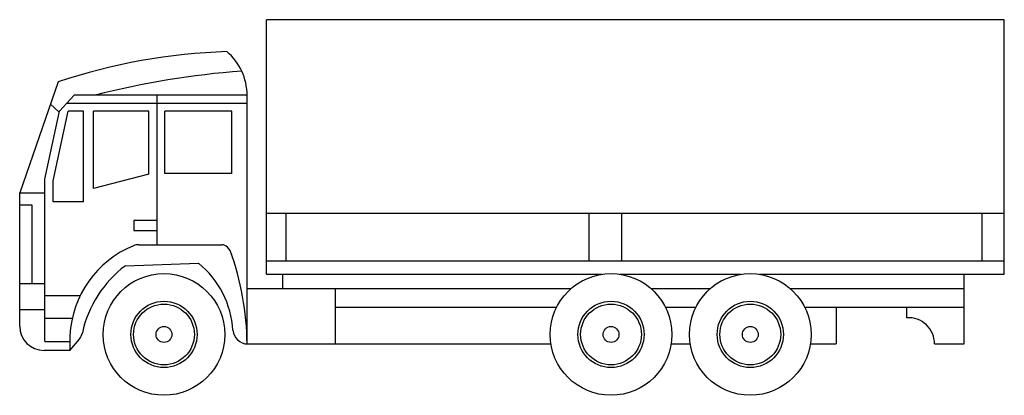
# Model space of a CAD drawing. Extents: x -1278 to 7446, y 0 to 3327.
import ezdxf

# ---------------------------------------------------------------- set-up
doc = ezdxf.new("R2010")
doc.units = 0
doc.header["$MEASUREMENT"] = 0
doc.layers.add('aad blocks-grijs', color=8, linetype='CONTINUOUS')

msp = doc.modelspace()

# ---------------------------------------------------------------- linework, layer by layer
at = {"layer": 'aad blocks-grijs'}
for p, q in [((7445.6, 3326.5), (907.8, 3326.5)), ((907.8, 1071.7), (907.8, 3326.5)), ((7445.6, 1071.7), (7445.6, 3326.5)), ((-937.3, 2775.9), (-1278.4, 1793)), ((-926.5, 2515.7), (-795.9, 2656.9)), ((736.7, 2656.9), (-795.9, 2656.9)), ((-59.4, 1333.7), (-59.4, 2656.9)), ((736.7, 454.7), (736.7, 2656.9)), ((-1005.6, 2579), (-931.4, 2510.4)), ((-861.2, 2586.3), (736.7, 2586.3)), ((-1056.3, 1913.5), (-926.5, 2515.7)), ((-981.9, 1898.7), (-848.9, 2515.7)), ((-714.1, 2515.7), (-848.9, 2515.7)), ((-714.1, 1712.8), (-714.1, 2515.7)), ((-133.8, 2515.7), (-624.8, 2515.7)), ((-624.8, 1832.6), (-624.8, 2515.7)), ((-133.8, 1958.1), (-133.8, 2515.7)), ((7.6, 1965.6), (7.6, 2515.7)), ((602.7, 2515.7), (7.6, 2515.7)), ((602.7, 1965.6), (602.7, 2515.7)), ((-133.8, 1958.1), (-624.8, 1832.6)), ((602.7, 1965.6), (7.6, 1965.6)), ((-1056.3, 477), (-1056.3, 1913.5)), ((-981.9, 1712.8), (-981.9, 1898.7)), ((-1278.4, 612.9), (-1278.4, 1793)), ((-1278.4, 1793), (-1056.3, 1793)), ((-1167.3, 1683.9), (-1278.4, 1683.9)), ((-1167.3, 990), (-1167.3, 1683.9)), ((-714.1, 1712.8), (-981.9, 1712.8)), ((907.8, 1614.4), (7445.6, 1614.4)), ((1078.9, 1614.4), (1078.9, 1190.7)), ((3764.7, 1614.4), (3764.7, 1190.7)), ((4054.8, 1614.4), (4054.8, 1190.7)), ((7246.5, 1614.4), (7246.5, 1190.7)), ((-268.2, 1549.1), (-268.2, 1459.9)), ((-59.4, 1549.1), (-268.2, 1549.1)), ((-59.4, 1459.9), (-59.4, 1549.1)), ((-268.2, 1459.9), (-59.4, 1459.9)), ((-221.1, 1333.7), (512.8, 1333.7)), ((587.9, 1281.6), (561.5, 1311.6)), ((-342.1, 1147.8), (305.2, 1170.1)), ((907.8, 1190.7), (7445.6, 1190.7)), ((907.8, 1071.7), (3880.1, 1071.7)), ((1049.1, 1071.7), (1049.1, 945.4)), ((4041.7, 1071.7), (5114.1, 1071.7)), ((5275.8, 1071.7), (7445.6, 1071.7)), ((7088.5, 454.7), (7088.5, 1071.7)), ((-1278.4, 990), (-1056.3, 990)), ((-743.9, 880.2), (-1056.3, 880.2)), ((736.7, 945.4), (3607, 945.4)), ((1520, 454.7), (1520, 945.4)), ((4314.8, 945.4), (4841.1, 945.4)), ((5548.8, 945.4), (7088.5, 945.4)), ((-1278.4, 759.5), (-1056.3, 759.5)), ((1520, 781.8), (3479.8, 781.8)), ((4442, 781.8), (4713.9, 781.8)), ((5676, 781.8), (7088.5, 781.8)), ((5956.4, 781.8), (5956.4, 454.7)), ((6581.3, 686.5), (6581.3, 781.8)), ((-813.2, 680), (-1056.3, 680)), ((-833.1, 530.8), (-833.1, 397)), ((-1056.3, 477), (-834.2, 477)), ((-833.1, 397), (-749.6, 498.4)), ((740.6, 454.7), (3428.6, 454.7)), ((4493.2, 454.7), (4662.7, 454.7)), ((5727.2, 454.7), (5956.4, 454.7)), ((6826.8, 454.7), (7088.5, 454.7)), ((-833.1, 397), (-1062.4, 397))]:
    msp.add_line(p, q, dxfattribs=at)
for centre, radius in [((0, 538.9), 538.9), ((3960.9, 538.9), 538.9), ((5195, 538.9), 538.9), ((0, 538.9), 293.5), ((0, 538.9), 269.1), ((3960.9, 538.9), 293.5), ((3960.9, 538.9), 269.1), ((5195, 538.9), 293.5), ((5195, 538.9), 269.1), ((0, 538.9), 70.5), ((3960.9, 538.9), 70.5), ((5195, 538.9), 70.5)]:
    msp.add_circle(centre, radius, dxfattribs=at)
for centre, radius, start, end in [((723.8, -2194), 5240.1, 91.8119, 108.48133), ((224.7, 2655), 512, 0.22015, 49.36372), ((1157.3, -4062.9), 6948.3, 93.86048, 104.73441), ((70.2, 486.1), 904.4, 112.08369, 177.16595), ((-221.1, 1204.1), 129.6, 90, 112.08369), ((512.8, 1268.9), 64.8, 41.29048, 90), ((-1769.1, 430.7), 2505.8, 0.54936, 19.85174), ((268.7, 337.3), 1014.9, 127.00298, 167.71808), ((-220.6, 523.2), 833.6, 3.6349, 50.89699), ((-1062.4, 612.9), 215.9, 180, 270), ((6597.8, 458.1), 229, 359.15473, 94.12928), ((-849.5, 580.8), 129.6, 320.50594, 347.71808), ((740.6, 584.3), 129.6, 183.6349, 270)]:
    msp.add_arc(centre, radius, start, end, dxfattribs=at)

doc.saveas('drawing.dxf')
